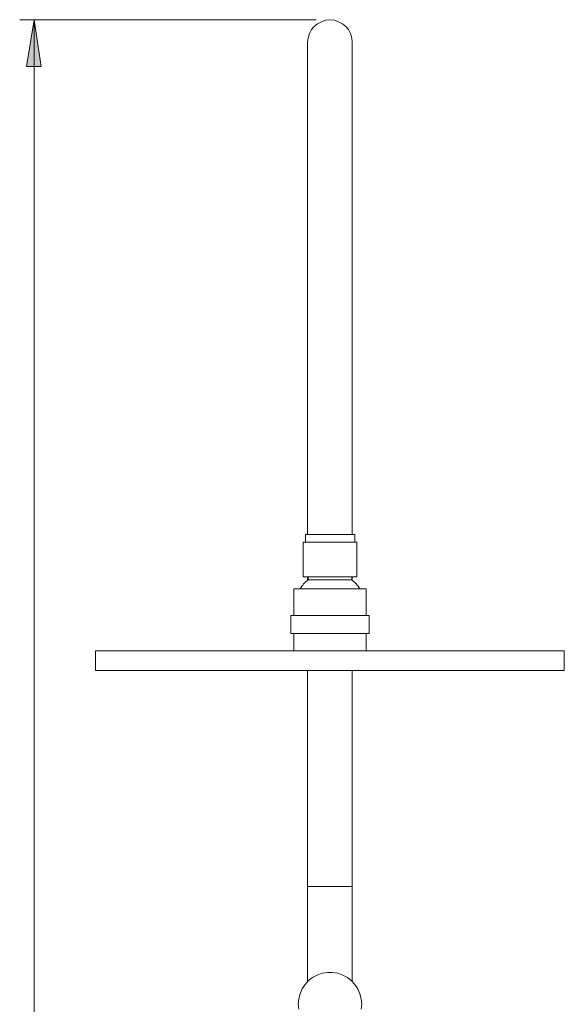
# Model space of a CAD drawing. Units: millimetres. Extents: x 1345 to 2294, y 347 to 1642.
# Drawn here: x 2062 to 2294, y 1176 to 1596 of the extents above; entities that cross this region are included whole.
import ezdxf

# ---------------------------------------------------------------- set-up
doc = ezdxf.new("R2010")
doc.units = ezdxf.units.MM
doc.layers.add('Default', color=7, linetype='Continuous', true_color=0x000000)

msp = doc.modelspace()

# ---------------------------------------------------------------- hatches: boundary and pattern name
at = {"layer": 'Default', "true_color": 0x808080, "extrusion": (0, 0, -1)}
msp.add_hatch(color=8, dxfattribs=at).paths.add_polyline_path([(-2067.98, 1595.89), (-2070.95, 1575.99), (-2064.81, 1575.99)], flags=0)

# ---------------------------------------------------------------- linework, layer by layer
at = {"layer": 'Default', "color": 8, "lineweight": 0, "true_color": 0x808080}
for points in [[(2188.19, 1595.89), (2061.84, 1595.89)], [(2067.98, 1595.89), (2067.98, 412.18)]]:
    msp.add_lwpolyline(points, dxfattribs=at)
msp.add_lwpolyline([(2067.98, 1595.89), (2070.95, 1575.99), (2064.81, 1575.99)], close=True, dxfattribs=at)
at = {"layer": 'Default', "color": 18, "lineweight": 0, "true_color": 0x000000}
for points in [[(2203.64, 1376.42), (2203.64, 1386.36), (2203.64, 1394.83), (2203.64, 1403.29), (2203.64, 1411.76), (2203.64, 1420.22), (2203.64, 1428.48), (2203.64, 1436.73), (2203.64, 1444.99), (2203.64, 1453.03), (2203.64, 1460.86), (2203.64, 1468.69), (2203.64, 1476.31), (2203.64, 1483.93), (2203.64, 1491.12), (2203.64, 1498.32), (2203.64, 1505.3), (2203.64, 1511.86), (2203.64, 1518.43), (2203.64, 1524.77), (2203.64, 1530.7), (2203.64, 1536.42), (2203.64, 1541.92), (2203.64, 1547.21), (2203.64, 1552.08), (2203.64, 1556.52), (2203.64, 1560.97), (2203.64, 1564.99), (2203.64, 1568.58), (2203.64, 1571.97), (2203.64, 1574.93), (2203.64, 1577.47), (2203.64, 1579.8), (2203.64, 1581.92), (2203.64, 1583.4), (2203.64, 1584.67), (2203.64, 1585.52), (2203.64, 1586.15), (2203.64, 1586.36), (2203.43, 1588.06), (2202.8, 1589.96), (2201.95, 1591.65), (2200.89, 1592.92), (2199.41, 1594.19), (2197.72, 1595.04), (2196.03, 1595.67), (2194.12, 1595.89), (2192.21, 1595.67), (2190.52, 1595.04), (2188.83, 1594.19), (2187.35, 1592.92), (2186.29, 1591.65), (2185.44, 1589.96), (2184.81, 1588.06), (2184.6, 1586.36), (2184.6, 1586.15), (2184.6, 1585.52), (2184.6, 1584.67), (2184.6, 1583.4), (2184.6, 1581.92), (2184.6, 1579.8), (2184.6, 1577.47), (2184.6, 1574.93), (2184.6, 1571.97), (2184.6, 1568.58), (2184.6, 1564.99), (2184.6, 1560.97), (2184.6, 1556.52), (2184.6, 1552.08), (2184.6, 1547.21), (2184.6, 1541.92), (2184.6, 1536.42), (2184.6, 1530.7), (2184.6, 1524.77), (2184.6, 1518.43), (2184.6, 1511.86), (2184.6, 1505.3), (2184.6, 1498.32), (2184.6, 1491.12), (2184.6, 1483.93), (2184.6, 1476.31), (2184.6, 1468.69), (2184.6, 1460.86), (2184.6, 1453.03), (2184.6, 1444.99), (2184.6, 1436.73), (2184.6, 1428.48), (2184.6, 1420.22), (2184.6, 1411.76), (2184.6, 1403.29), (2184.6, 1394.83), (2184.6, 1386.36), (2184.6, 1376.42)], [(2183.75, 1373.24), (2183.75, 1376.42), (2184.38, 1376.42), (2185.23, 1376.42), (2186.29, 1376.42), (2187.77, 1376.42), (2189.46, 1376.42), (2191.16, 1376.42), (2193.06, 1376.42), (2195.18, 1376.42), (2197.08, 1376.42), (2198.78, 1376.42), (2200.47, 1376.42), (2201.95, 1376.42), (2203.01, 1376.42), (2203.85, 1376.42), (2204.49, 1376.42), (2204.7, 1376.42), (2204.7, 1373.24)], [(2184.81, 1357.16), (2184.38, 1356.73), (2183.75, 1356.31), (2183.33, 1355.89), (2182.9, 1355.46), (2182.48, 1354.83), (2182.06, 1354.41), (2181.63, 1353.77), (2181.42, 1353.35)], [(2184.6, 1358.43), (2184.6, 1356.94)], [(2184.81, 1358.43), (2184.81, 1357.16), (2185.02, 1357.16), (2185.44, 1357.16), (2186.29, 1357.16), (2187.56, 1357.16), (2189.04, 1357.16), (2190.52, 1357.16), (2192.21, 1357.16), (2194.12, 1357.16), (2196.03, 1357.16), (2197.72, 1357.16), (2199.2, 1357.16), (2200.68, 1357.16), (2201.95, 1357.16), (2202.8, 1357.16), (2203.22, 1357.16), (2203.43, 1357.16)], [(2206.82, 1353.35), (2206.61, 1353.77), (2206.18, 1354.41), (2205.76, 1354.83), (2205.34, 1355.46), (2204.91, 1355.89), (2204.49, 1356.31), (2203.85, 1356.73), (2203.43, 1357.16), (2203.43, 1358.43)], [(2203.64, 1356.94), (2203.64, 1358.43)], [(2178.67, 1341.92), (2178.67, 1353.35), (2178.88, 1353.35), (2179.31, 1353.35), (2180.15, 1353.35), (2181.42, 1353.35), (2182.9, 1353.35), (2184.81, 1353.35), (2186.71, 1353.35), (2188.83, 1353.35), (2191.16, 1353.35), (2193.49, 1353.35), (2195.81, 1353.35), (2198.14, 1353.35), (2200.47, 1353.35), (2202.59, 1353.35), (2204.49, 1353.35), (2205.97, 1353.35), (2207.45, 1353.35), (2208.51, 1353.35), (2209.14, 1353.35), (2209.57, 1353.35), (2209.57, 1341.92)], [(2178.67, 1334.3), (2178.67, 1326.89)], [(2209.57, 1326.89), (2209.57, 1334.3)], [(2184.6, 1318.43), (2184.6, 1226.36), (2184.6, 1185.94)], [(2203.64, 1185.94), (2203.64, 1226.36), (2203.64, 1318.43)], [(2207.45, 1174.09), (2207.67, 1176.42), (2207.45, 1178.53), (2206.82, 1180.65), (2205.97, 1182.76), (2204.7, 1184.67), (2203.22, 1186.36), (2201.53, 1187.63), (2199.62, 1188.69), (2197.5, 1189.54), (2195.18, 1189.75), (2193.06, 1189.75), (2190.73, 1189.54), (2188.62, 1188.69), (2186.71, 1187.63), (2185.02, 1186.36), (2183.54, 1184.67), (2182.27, 1182.76), (2181.42, 1180.65), (2180.79, 1178.53), (2180.57, 1176.42), (2180.79, 1174.09)]]:
    msp.add_lwpolyline(points, dxfattribs=at)
for points in [[(2205.55, 1358.43), (2205.55, 1373.24), (2205.13, 1373.24), (2204.49, 1373.24), (2203.43, 1373.24), (2202.16, 1373.24), (2200.47, 1373.24), (2198.56, 1373.24), (2196.66, 1373.24), (2194.54, 1373.24), (2192.64, 1373.24), (2190.52, 1373.24), (2188.62, 1373.24), (2186.92, 1373.24), (2185.44, 1373.24), (2184.17, 1373.24), (2183.33, 1373.24), (2182.9, 1373.24), (2182.69, 1373.24), (2182.69, 1358.43), (2182.9, 1358.43), (2183.33, 1358.43), (2184.17, 1358.43), (2185.44, 1358.43), (2186.92, 1358.43), (2188.62, 1358.43), (2190.52, 1358.43), (2192.64, 1358.43), (2194.54, 1358.43), (2196.66, 1358.43), (2198.56, 1358.43), (2200.47, 1358.43), (2202.16, 1358.43), (2203.43, 1358.43), (2204.49, 1358.43), (2205.13, 1358.43)], [(2210.84, 1341.92), (2210.42, 1341.92), (2209.78, 1341.92), (2208.72, 1341.92), (2207.45, 1341.92), (2205.76, 1341.92), (2203.85, 1341.92), (2201.74, 1341.92), (2199.62, 1341.92), (2197.08, 1341.92), (2194.76, 1341.92), (2192.21, 1341.92), (2189.89, 1341.92), (2187.56, 1341.92), (2185.44, 1341.92), (2183.33, 1341.92), (2181.63, 1341.92), (2180.15, 1341.92), (2178.88, 1341.92), (2178.04, 1341.92), (2177.61, 1341.92), (2177.4, 1341.92), (2177.4, 1334.3), (2177.61, 1334.3), (2178.04, 1334.3), (2178.88, 1334.3), (2180.15, 1334.3), (2181.63, 1334.3), (2183.33, 1334.3), (2185.44, 1334.3), (2187.56, 1334.3), (2189.89, 1334.3), (2192.21, 1334.3), (2194.76, 1334.3), (2197.08, 1334.3), (2199.62, 1334.3), (2201.74, 1334.3), (2203.85, 1334.3), (2205.76, 1334.3), (2207.45, 1334.3), (2208.72, 1334.3), (2209.78, 1334.3), (2210.42, 1334.3), (2210.84, 1334.3)], [(2294.01, 1326.89), (2293.38, 1326.89), (2292.53, 1326.89), (2291.26, 1326.89), (2289.78, 1326.89), (2287.88, 1326.89), (2285.55, 1326.89), (2283.01, 1326.89), (2280.26, 1326.89), (2277.08, 1326.89), (2273.7, 1326.89), (2269.89, 1326.89), (2265.87, 1326.89), (2261.63, 1326.89), (2257.19, 1326.89), (2252.32, 1326.89), (2247.45, 1326.89), (2242.37, 1326.89), (2237.08, 1326.89), (2231.79, 1326.89), (2226.08, 1326.89), (2220.58, 1326.89), (2214.65, 1326.89), (2208.94, 1326.89), (2203.01, 1326.89), (2197.08, 1326.89), (2191.16, 1326.89), (2185.23, 1326.89), (2179.31, 1326.89), (2173.59, 1326.89), (2167.67, 1326.89), (2162.16, 1326.89), (2156.45, 1326.89), (2151.16, 1326.89), (2145.87, 1326.89), (2140.79, 1326.89), (2135.92, 1326.89), (2131.05, 1326.89), (2126.61, 1326.89), (2122.37, 1326.89), (2118.35, 1326.89), (2114.54, 1326.89), (2111.16, 1326.89), (2107.98, 1326.89), (2105.23, 1326.89), (2102.69, 1326.89), (2100.36, 1326.89), (2098.46, 1326.89), (2096.98, 1326.89), (2095.71, 1326.89), (2094.86, 1326.89), (2094.23, 1326.89), (2094.23, 1318.43), (2094.86, 1318.43), (2095.71, 1318.43), (2096.98, 1318.43), (2098.46, 1318.43), (2100.36, 1318.43), (2102.69, 1318.43), (2105.23, 1318.43), (2107.98, 1318.43), (2111.16, 1318.43), (2114.54, 1318.43), (2118.35, 1318.43), (2122.37, 1318.43), (2126.61, 1318.43), (2131.05, 1318.43), (2135.92, 1318.43), (2140.79, 1318.43), (2145.87, 1318.43), (2151.16, 1318.43), (2156.45, 1318.43), (2162.16, 1318.43), (2167.67, 1318.43), (2173.59, 1318.43), (2179.31, 1318.43), (2185.23, 1318.43), (2191.16, 1318.43), (2197.08, 1318.43), (2203.01, 1318.43), (2208.94, 1318.43), (2214.65, 1318.43), (2220.58, 1318.43), (2226.08, 1318.43), (2231.79, 1318.43), (2237.08, 1318.43), (2242.37, 1318.43), (2247.45, 1318.43), (2252.32, 1318.43), (2257.19, 1318.43), (2261.63, 1318.43), (2265.87, 1318.43), (2269.89, 1318.43), (2273.7, 1318.43), (2277.08, 1318.43), (2280.26, 1318.43), (2283.01, 1318.43), (2285.55, 1318.43), (2287.88, 1318.43), (2289.78, 1318.43), (2291.26, 1318.43), (2292.53, 1318.43), (2293.38, 1318.43), (2294.01, 1318.43)]]:
    msp.add_lwpolyline(points, close=True, dxfattribs=at)
msp.add_polyline3d([(2203.64, 1226.36, 0), (2203.43, 1226.36, 0), (2202.8, 1226.36, 0), (2201.95, 1226.36, 0), (2200.89, 1226.36, 0), (2199.41, 1226.36, 0), (2197.72, 1226.36, 0), (2196.03, 1226.36, 0), (2194.12, 1226.36, 0), (2192.21, 1226.36, 0), (2190.52, 1226.36, 0), (2188.83, 1226.36, 0), (2187.35, 1226.36, 0), (2186.29, 1226.36, 0), (2185.44, 1226.36, 0), (2184.81, 1226.36, 0), (2184.6, 1226.36, 0), (2184.81, 1226.36, 0), (2185.44, 1226.36, 0), (2186.29, 1226.36, 0), (2187.35, 1226.36, 0), (2188.83, 1226.36, 0), (2190.52, 1226.36, 0), (2192.21, 1226.36, 0), (2194.12, 1226.36, 0), (2196.03, 1226.36, 0), (2197.72, 1226.36, 0), (2199.41, 1226.36, 0), (2200.89, 1226.36, 0), (2201.95, 1226.36, 0), (2202.8, 1226.36, 0), (2203.43, 1226.36, 0)], close=True, dxfattribs=at)

doc.saveas('drawing.dxf')
